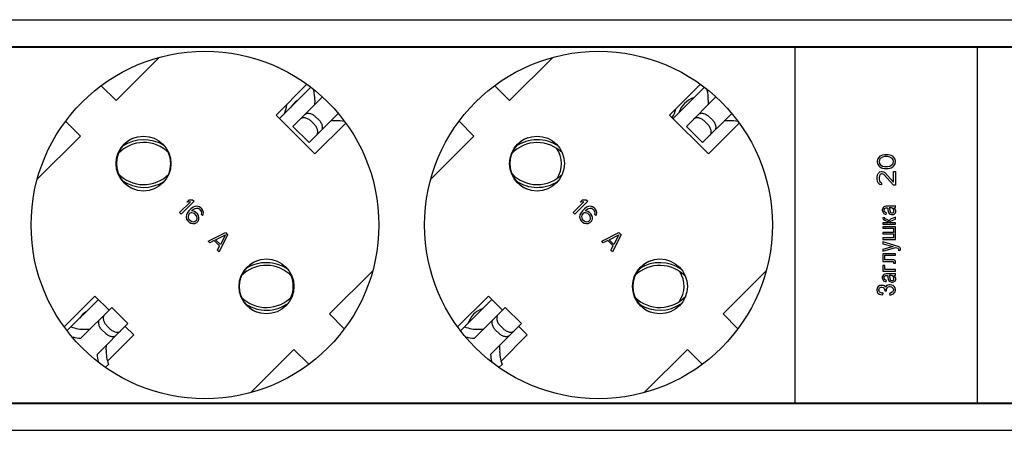
# Model space of a CAD drawing. Units: millimetres. Extents: x 0 to 841, y 0 to 594.
# Drawn here: x 454 to 490, y 419 to 434 of the extents above; entities that cross this region are included whole.
import ezdxf

# ---------------------------------------------------------------- set-up
doc = ezdxf.new("R2010")
doc.units = ezdxf.units.MM
doc.header["$LTSCALE"] = 46.255
doc.linetypes.add('HIDDEN', pattern=[0.2, 0.1, -0.1])
doc.layers.get('0').update_dxf_attribs({"linetype": 'CONTINUOUS'})
doc.layers.add('02___PRT_ALL_AXES', color=7, linetype='CONTINUOUS')
doc.layers.add('03___PRT_ALL_CURVES', color=7, linetype='CONTINUOUS')

msp = doc.modelspace()

# ---------------------------------------------------------------- linework, layer by layer
at = {"color": 7, "linetype": 'CONTINUOUS'}
for p, q in [((88.28898, 433.87611), (690.95565, 433.87611)), ((88.28898, 432.89278), (629.32231, 432.89278)), ((144.48898, 432.87611), (629.32231, 432.87611)), ((482.32231, 419.89278), (482.32231, 432.89278)), ((488.95565, 432.89278), (488.95565, 419.89278)), ((457.58141, 430.93005), (459.15371, 432.50235)), ((471.91474, 430.93005), (473.48704, 432.50235)), ((457.04316, 431.46829), (457.58141, 430.93005)), ((463.53861, 430.27615), (464.67119, 431.40873)), ((471.3765, 431.46829), (471.91474, 430.93005)), ((477.87194, 430.27615), (479.00453, 431.40873)), ((464.02752, 429.98724), (465.09071, 431.05043)), ((464.82134, 430.94643), (464.81479, 430.77451)), ((478.36085, 429.98724), (479.42404, 431.05043)), ((479.15467, 430.94643), (479.14812, 430.77451)), ((464.61677, 429.39798), (465.66422, 430.44544)), ((478.9501, 429.39798), (479.99756, 430.44544)), ((456.28504, 429.63369), (455.7468, 430.17193)), ((464.80533, 430.05795), (464.68748, 430.1758)), ((464.97032, 430.22294), (464.85247, 430.34079)), ((465.57596, 430.1918), (465.40404, 430.18525)), ((470.61838, 429.63369), (470.08013, 430.17193)), ((479.13867, 430.05795), (479.02082, 430.1758)), ((479.30366, 430.22294), (479.18581, 430.34079)), ((479.90929, 430.1918), (479.73738, 430.18525)), ((464.61677, 429.39798), (464.02752, 429.98724)), ((478.9501, 429.39798), (478.36085, 429.98724)), ((454.71274, 428.06138), (456.28504, 429.63369)), ((469.04607, 428.06138), (470.61838, 429.63369)), ((466.93188, 424.72418), (465.35958, 423.15187)), ((481.26522, 424.72418), (479.69291, 423.15187)), ((455.80636, 422.5439), (456.93894, 423.67648)), ((470.13969, 422.5439), (471.27228, 423.67648)), ((456.30365, 422.26338), (457.42785, 423.38758)), ((458.01711, 422.79832), (457.42785, 423.38758)), ((470.63699, 422.26338), (471.76119, 423.38758)), ((472.35044, 422.79832), (471.76119, 423.38758)), ((465.35958, 423.15187), (465.89782, 422.61363)), ((479.69291, 423.15187), (480.23116, 422.61363)), ((456.46866, 422.59376), (456.64058, 422.60031)), ((456.89291, 421.67412), (458.01711, 422.79832)), ((457.19215, 422.44477), (457.0743, 422.56262)), ((457.35714, 422.60976), (457.23929, 422.72761)), ((470.802, 422.59376), (470.97391, 422.60031)), ((471.22624, 421.67412), (472.35044, 422.79832)), ((471.52548, 422.44477), (471.40763, 422.56262)), ((471.69048, 422.60976), (471.57262, 422.72761)), ((457.22329, 421.83913), (457.22984, 422.01105)), ((464.06322, 421.85551), (462.49091, 420.28321)), ((464.60146, 421.31727), (464.06322, 421.85551)), ((471.55662, 421.83913), (471.56317, 422.01105)), ((478.39655, 421.85551), (476.82425, 420.28321)), ((478.93479, 421.31727), (478.39655, 421.85551)), ((457.30985, 421.31324), (457.20256, 421.20596)), ((471.64318, 421.31324), (471.53589, 421.20596)), ((88.28898, 419.89278), (629.32231, 419.89278)), ((144.48898, 419.90945), (629.32231, 419.90945)), ((88.28898, 418.90945), (690.95565, 418.90945))]:
    msp.add_line(p, q, dxfattribs=at)
for centre, radius, start, end in [((462.48898, 430.97611), 1.33333, 335.938286, 351.645927), ((476.68898, 430.97611), 1.33333, 329.869808, 344.750541), ((458.59458, 428.11112), 1.2875, 44.987732, 136.502956), ((458.59458, 428.11112), 1.3875, 57.96152, 124.048811), ((472.92789, 428.1111), 1.28751, 44.738889, 136.508154), ((472.92789, 428.1111), 1.38751, 57.042268, 124.329514), ((458.57231, 428.62611), 1, 336.228076, 24.962394), ((472.80565, 428.62611), 1, 327.12626, 34.268918), ((458.59458, 429.15279), 1.2875, 223.497079, 315.012306), ((472.92793, 429.1528), 1.28751, 223.491326, 315.260205), ((458.59458, 429.15279), 1.3875, 235.951343, 302.038656), ((472.92793, 429.1528), 1.38751, 235.667941, 302.953583), ((463.05562, 423.6326), 1.38751, 55.206243, 122.663617), ((477.38898, 423.63261), 1.3875, 55.345577, 121.794918), ((463.05562, 423.6326), 1.28751, 42.783794, 134.99808), ((477.38898, 423.63261), 1.2875, 42.722764, 134.692546), ((477.27231, 424.15945), 1, 325.739052, 32.572567), ((463.03898, 424.15945), 1, 336.060477, 22.790698), ((463.05567, 424.6743), 1.28751, 225.022109, 317.209492), ((477.38898, 424.67428), 1.2875, 225.332832, 317.270333), ((463.05567, 424.6743), 1.38751, 237.358088, 304.761357), ((477.38898, 424.67428), 1.3875, 238.240066, 304.611437)]:
    msp.add_arc(centre, radius, start, end, dxfattribs=at)
for centre, major_axis, start_param, end_param in [((463.48897, 430.99719), (0.94281, 0.94281), -0.82347869, -0.54649857), ((477.8223, 430.99719), (0.94281, -0.94281), 0.74731764, 1.02429776), ((465.62672, 428.85944), (0.94281, 0.94281), 0.57448448, 0.82347869), ((479.96006, 428.85944), (0.94281, 0.94281), 0.57448448, 0.82347869), ((456.4179, 423.92612), (0.94281, 0.94281), -2.72054781, -2.31811397), ((470.75124, 423.92612), (0.94281, -0.94281), -1.14975148, -0.74731764), ((456.4179, 423.92612), (1.17851, 1.17851), -2.60681179, -2.42479811), ((470.75124, 423.92612), (1.17851, 1.17851), -2.60681179, -2.42479811), ((458.55565, 421.78837), (0.94281, -0.94281), -2.39427501, -1.99184117), ((472.88899, 421.78837), (0.94281, -0.94281), -2.39427501, -1.99184117), ((458.55565, 421.78837), (-1.17851, 1.17851), 0.85400178, 1.01383869), ((472.88899, 421.78837), (1.17851, 1.17851), 2.42479811, 2.58463502)]:
    msp.add_ellipse(centre, major_axis=major_axis, ratio=1, start_param=start_param, end_param=end_param, dxfattribs=at)
for points, knots in [([(464.46511, 430.42484), (464.4741, 430.43382), (464.4966, 430.44948), (464.53777, 430.46289), (464.58588, 430.46685), (464.65932, 430.45868), (464.75495, 430.42208), (464.82199, 430.37128), (464.85247, 430.34079)], [0, 0, 0, 0, 0.08855012, 0.18724532, 0.29851386, 0.42233525, 0.69962282, 1, 1, 1, 1]), ([(478.79845, 430.42484), (478.80743, 430.43382), (478.82994, 430.44948), (478.87111, 430.46289), (478.91921, 430.46685), (478.99266, 430.45868), (479.08828, 430.42208), (479.15532, 430.37128), (479.18581, 430.34079)], [0, 0, 0, 0, 0.08855012, 0.18724532, 0.29851386, 0.42233525, 0.69962282, 1, 1, 1, 1]), ([(464.68748, 430.1758), (464.65703, 430.20625), (464.59005, 430.25705), (464.4943, 430.29356), (464.4205, 430.30136), (464.37178, 430.29691), (464.32974, 430.2827), (464.30665, 430.26638), (464.2973, 430.25702)], [0, 0, 0, 0, 0.29771187, 0.57291534, 0.696399, 0.80819249, 0.90855456, 1, 1, 1, 1]), ([(464.88656, 429.66777), (464.89591, 429.67712), (464.91223, 429.70021), (464.92644, 429.74225), (464.9309, 429.79097), (464.92309, 429.86477), (464.88658, 429.96052), (464.83578, 430.0275), (464.80533, 430.05795)], [0, 0, 0, 0, 0.09144544, 0.19180751, 0.303601, 0.42708466, 0.70228813, 1, 1, 1, 1]), ([(464.97032, 430.22294), (465.00081, 430.19246), (465.05161, 430.12542), (465.08821, 430.02979), (465.09639, 429.95635), (465.09242, 429.90824), (465.07902, 429.86707), (465.06336, 429.84457), (465.05437, 429.83558)], [0, 0, 0, 0, 0.30037718, 0.57766475, 0.70148614, 0.81275468, 0.91144988, 1, 1, 1, 1]), ([(479.02082, 430.1758), (478.99037, 430.20625), (478.92339, 430.25705), (478.82763, 430.29356), (478.75383, 430.30136), (478.70511, 430.29691), (478.66307, 430.2827), (478.63999, 430.26638), (478.63063, 430.25702)], [0, 0, 0, 0, 0.29771187, 0.57291534, 0.696399, 0.80819249, 0.90855456, 1, 1, 1, 1]), ([(479.21989, 429.66777), (479.22924, 429.67712), (479.24557, 429.70021), (479.25978, 429.74225), (479.26423, 429.79097), (479.25643, 429.86477), (479.21991, 429.96052), (479.16911, 430.0275), (479.13867, 430.05795)], [0, 0, 0, 0, 0.09144544, 0.19180751, 0.303601, 0.42708466, 0.70228813, 1, 1, 1, 1]), ([(479.30366, 430.22294), (479.33414, 430.19246), (479.38494, 430.12542), (479.42154, 430.02979), (479.42972, 429.95635), (479.42575, 429.90824), (479.41235, 429.86707), (479.39669, 429.84457), (479.3877, 429.83558)], [0, 0, 0, 0, 0.30037718, 0.57766475, 0.70148614, 0.81275468, 0.91144988, 1, 1, 1, 1]), ([(457.0743, 422.56262), (457.04382, 422.5931), (456.99301, 422.66014), (456.95641, 422.75577), (456.94824, 422.82921), (456.9522, 422.87732), (456.96561, 422.91849), (456.98127, 422.94099), (456.99025, 422.94998)], [0, 0, 0, 0, 0.30037718, 0.57766475, 0.70148614, 0.81275468, 0.91144988, 1, 1, 1, 1]), ([(457.15807, 423.11779), (457.14872, 423.10844), (457.13239, 423.08535), (457.11818, 423.04331), (457.11373, 422.99459), (457.12153, 422.92079), (457.15804, 422.82504), (457.20884, 422.75806), (457.23929, 422.72761)], [0, 0, 0, 0, 0.09144544, 0.19180751, 0.303601, 0.42708466, 0.70228813, 1, 1, 1, 1]), ([(471.40763, 422.56262), (471.37715, 422.5931), (471.32635, 422.66014), (471.28975, 422.75577), (471.28157, 422.82921), (471.28554, 422.87732), (471.29894, 422.91849), (471.3146, 422.94099), (471.32359, 422.94998)], [0, 0, 0, 0, 0.30037718, 0.57766475, 0.70148614, 0.81275468, 0.91144988, 1, 1, 1, 1]), ([(471.4914, 423.11779), (471.48205, 423.10844), (471.46572, 423.08535), (471.45151, 423.04331), (471.44706, 422.99459), (471.45486, 422.92079), (471.49138, 422.82504), (471.54218, 422.75806), (471.57262, 422.72761)], [0, 0, 0, 0, 0.09144544, 0.19180751, 0.303601, 0.42708466, 0.70228813, 1, 1, 1, 1]), ([(457.35714, 422.60976), (457.38759, 422.57931), (457.45457, 422.52851), (457.55033, 422.492), (457.62412, 422.48419), (457.67285, 422.48865), (457.71489, 422.50286), (457.73797, 422.51918), (457.74732, 422.52854)], [0, 0, 0, 0, 0.29771187, 0.57291534, 0.696399, 0.80819249, 0.90855456, 1, 1, 1, 1]), ([(471.69048, 422.60976), (471.72092, 422.57931), (471.7879, 422.52851), (471.88366, 422.492), (471.95746, 422.48419), (472.00618, 422.48865), (472.04822, 422.50286), (472.0713, 422.51918), (472.08066, 422.52854)], [0, 0, 0, 0, 0.29771187, 0.57291534, 0.696399, 0.80819249, 0.90855456, 1, 1, 1, 1]), ([(457.57951, 422.36072), (457.57052, 422.35174), (457.54802, 422.33608), (457.50685, 422.32267), (457.45875, 422.31871), (457.3853, 422.32688), (457.28967, 422.36348), (457.22263, 422.41428), (457.19215, 422.44477)], [0, 0, 0, 0, 0.08855012, 0.18724532, 0.29851386, 0.42233525, 0.69962282, 1, 1, 1, 1]), ([(471.91284, 422.36072), (471.90386, 422.35174), (471.88135, 422.33608), (471.84019, 422.32267), (471.79208, 422.31871), (471.71863, 422.32688), (471.62301, 422.36348), (471.55597, 422.41428), (471.52548, 422.44477)], [0, 0, 0, 0, 0.08855012, 0.18724532, 0.29851386, 0.42233525, 0.69962282, 1, 1, 1, 1])]:
    msp.add_open_spline(points, degree=3, knots=knots, dxfattribs=at)
at = {"layer": '02___PRT_ALL_AXES', "color": 7, "linetype": 'CONTINUOUS'}
for p, q in [((463.41504, 430.39972), (464.53737, 431.52205)), ((477.74837, 430.39972), (478.8707, 431.52205)), ((464.82925, 428.9855), (463.41504, 430.39972)), ((465.95159, 430.10784), (464.82925, 428.9855)), ((479.16258, 428.9855), (477.74837, 430.39972)), ((480.28492, 430.10784), (479.16258, 428.9855)), ((455.69304, 422.67772), (456.81537, 423.80006)), ((456.81537, 423.80006), (457.32785, 423.28758)), ((470.02637, 422.67772), (471.14871, 423.80006)), ((471.14871, 423.80006), (471.66119, 423.28758)), ((457.91711, 422.69832), (458.22959, 422.38584)), ((472.25044, 422.69832), (472.56292, 422.38584)), ((458.22959, 422.38584), (457.27244, 421.42869)), ((472.56292, 422.38584), (471.60577, 421.42869))]:
    msp.add_line(p, q, dxfattribs=at)
for centre, radius in [((460.82231, 426.39278), 6.33333), ((475.15565, 426.39278), 6.33333), ((458.58314, 428.63195), 1), ((472.91647, 428.63195), 1), ((463.06148, 424.15361), 1), ((477.39482, 424.15361), 1)]:
    msp.add_circle(centre, radius, dxfattribs=at)
for centre, radius, start, end in [((464.64759, 430.23473), 0.83333, 125.163392, 147.434205), ((478.88093, 430.23473), 0.83333, 109.085711, 161.414765), ((458.59458, 428.63195), 1, 110.158826, 249.841174), ((472.92791, 428.63195), 1, 110.158826, 249.841174), ((463.07292, 424.15361), 1, 110.158826, 249.841174), ((477.40625, 424.15361), 1, 110.158826, 249.841174), ((456.9637, 422.55083), 0.83333, 125.163392, 147.434205), ((471.19703, 422.55083), 0.83333, 109.085711, 161.414765)]:
    msp.add_arc(centre, radius, start, end, dxfattribs=at)
at = {"layer": '03___PRT_ALL_CURVES', "color": 8, "linetype": 'HIDDEN'}
for p, q in [((485.31983, 428.78732), (485.30565, 428.70399)), ((485.30565, 428.70399), (485.31983, 428.62065)), ((485.36238, 428.85676), (485.31983, 428.78732)), ((485.31983, 428.62065), (485.36238, 428.55121)), ((485.40494, 428.89843), (485.36238, 428.85676)), ((485.39075, 428.77343), (485.37657, 428.70399)), ((485.37657, 428.70399), (485.39075, 428.63454)), ((485.41912, 428.8151), (485.39075, 428.77343)), ((485.39075, 428.63454), (485.41912, 428.59287)), ((485.46167, 428.92621), (485.40494, 428.89843)), ((485.50423, 428.87065), (485.41912, 428.8151)), ((485.50423, 428.9401), (485.46167, 428.92621)), ((485.57515, 428.95399), (485.50423, 428.9401)), ((485.58933, 428.88454), (485.50423, 428.87065)), ((485.70281, 428.95399), (485.57515, 428.95399)), ((485.68862, 428.88454), (485.58933, 428.88454)), ((485.77373, 428.87065), (485.68862, 428.88454)), ((485.77373, 428.9401), (485.70281, 428.95399)), ((485.81628, 428.92621), (485.77373, 428.9401)), ((485.85884, 428.8151), (485.77373, 428.87065)), ((485.87302, 428.89843), (485.81628, 428.92621)), ((485.88721, 428.77343), (485.85884, 428.8151)), ((485.85884, 428.59287), (485.88721, 428.63454)), ((485.91557, 428.85676), (485.87302, 428.89843)), ((485.90139, 428.70399), (485.88721, 428.77343)), ((485.88721, 428.63454), (485.90139, 428.70399)), ((485.95813, 428.78732), (485.91557, 428.85676)), ((485.91557, 428.55121), (485.95813, 428.62065)), ((485.97231, 428.70399), (485.95813, 428.78732)), ((485.95813, 428.62065), (485.97231, 428.70399)), ((485.31983, 428.21787), (485.3482, 428.27343)), ((485.3482, 428.27343), (485.40494, 428.32899)), ((485.36238, 428.55121), (485.40494, 428.50954)), ((485.40494, 428.50954), (485.46167, 428.48176)), ((485.40494, 428.32899), (485.46167, 428.34287)), ((485.41912, 428.59287), (485.50423, 428.53732)), ((485.46167, 428.25954), (485.41912, 428.23176)), ((485.46167, 428.48176), (485.50423, 428.46787)), ((485.46167, 428.34287), (485.49004, 428.34287)), ((485.49004, 428.25954), (485.46167, 428.25954)), ((485.49004, 428.34287), (485.54678, 428.32899)), ((485.54678, 428.23176), (485.49004, 428.25954)), ((485.50423, 428.53732), (485.58933, 428.52343)), ((485.50423, 428.46787), (485.57515, 428.45399)), ((485.54678, 428.32899), (485.58933, 428.30121)), ((485.57515, 428.45399), (485.70281, 428.45399)), ((485.58933, 428.52343), (485.68862, 428.52343)), ((485.58933, 428.30121), (485.90139, 427.95399)), ((485.68862, 428.52343), (485.77373, 428.53732)), ((485.70281, 428.45399), (485.77373, 428.46787)), ((485.77373, 428.53732), (485.85884, 428.59287)), ((485.77373, 428.46787), (485.81628, 428.48176)), ((485.81628, 428.48176), (485.87302, 428.50954)), ((485.87302, 428.50954), (485.91557, 428.55121)), ((485.90139, 428.34287), (485.97231, 428.34287)), ((485.90139, 427.95399), (485.90139, 428.34287)), ((485.97231, 428.34287), (485.97231, 427.84287)), ((485.30565, 428.13454), (485.31983, 428.21787)), ((485.30565, 428.07899), (485.30565, 428.13454)), ((485.31983, 427.98176), (485.30565, 428.07899)), ((485.3482, 427.92621), (485.31983, 427.98176)), ((485.40494, 427.87065), (485.3482, 427.92621)), ((485.39075, 428.1901), (485.37657, 428.12065)), ((485.37657, 428.12065), (485.37657, 428.0651)), ((485.37657, 428.0651), (485.39075, 427.99565)), ((485.41912, 428.23176), (485.39075, 428.1901)), ((485.39075, 427.99565), (485.41912, 427.95399)), ((485.41912, 427.95399), (485.46167, 427.92621)), ((485.46167, 427.92621), (485.46167, 427.85676)), ((485.90139, 427.84287), (485.54678, 428.23176)), ((485.46167, 427.85676), (485.40494, 427.87065)), ((485.97231, 427.84287), (485.90139, 427.84287)), ((459.89914, 426.84454), (460.29031, 427.23571)), ((460.42947, 427.25702), (459.95807, 426.78562)), ((460.16118, 427.22442), (460.24141, 427.30466)), ((460.29031, 427.23571), (460.16118, 427.22442)), ((460.24141, 427.30466), (460.37055, 427.31595)), ((460.37055, 427.31595), (460.42947, 427.25702)), ((474.23248, 426.84454), (474.62364, 427.23571)), ((474.76281, 427.25702), (474.2914, 426.78562)), ((474.49451, 427.22442), (474.57475, 427.30466)), ((474.62364, 427.23571), (474.49451, 427.22442)), ((474.57475, 427.30466), (474.70388, 427.31595)), ((474.70388, 427.31595), (474.76281, 427.25702)), ((459.95807, 426.78562), (459.89914, 426.84454)), ((460.17685, 426.82762), (460.14634, 426.75783)), ((460.23724, 426.90765), (460.17685, 426.82762)), ((460.26607, 426.81863), (460.23598, 426.78854)), ((460.30744, 426.97786), (460.23724, 426.90765)), ((460.30598, 426.8389), (460.26607, 426.81863)), ((460.34568, 426.83932), (460.30598, 426.8389)), ((460.38747, 427.03824), (460.30744, 426.97786)), ((460.33649, 426.90869), (460.35655, 426.92875)), ((460.43553, 426.88989), (460.33649, 426.90869)), ((460.39521, 426.82992), (460.34568, 426.83932)), ((460.35655, 426.92875), (460.42655, 426.97911)), ((460.45727, 427.06875), (460.38747, 427.03824)), ((460.4347, 426.81048), (460.39521, 426.82992)), ((460.42655, 426.97911), (460.46646, 426.99938)), ((460.49467, 426.85081), (460.43553, 426.88989)), ((460.52685, 427.07941), (460.45727, 427.06875)), ((460.46646, 426.99938), (460.51619, 427.00983)), ((460.54377, 426.80171), (460.49467, 426.85081)), ((460.51619, 427.00983), (460.56571, 427.00042)), ((460.60604, 427.06039), (460.52685, 427.07941)), ((460.56571, 427.00042), (460.60521, 426.98099)), ((460.60521, 426.98099), (460.66413, 426.92207)), ((460.66518, 427.02132), (460.60604, 427.06039)), ((460.66413, 426.92207), (460.68357, 426.88257)), ((460.70446, 426.98204), (460.66518, 427.02132)), ((460.69297, 426.83305), (460.68252, 426.78332)), ((460.68357, 426.88257), (460.69297, 426.83305)), ((460.74354, 426.9229), (460.70446, 426.98204)), ((460.76255, 426.84371), (460.74354, 426.9229)), ((460.75189, 426.77412), (460.76255, 426.84371)), ((474.2914, 426.78562), (474.23248, 426.84454)), ((474.51018, 426.82762), (474.47967, 426.75783)), ((474.57057, 426.90765), (474.51018, 426.82762)), ((474.5994, 426.81863), (474.56931, 426.78854)), ((474.64078, 426.97786), (474.57057, 426.90765)), ((474.63932, 426.8389), (474.5994, 426.81863)), ((474.67902, 426.83932), (474.63932, 426.8389)), ((474.72081, 427.03824), (474.64078, 426.97786)), ((474.66982, 426.90869), (474.68988, 426.92875)), ((474.76887, 426.88989), (474.66982, 426.90869)), ((474.72854, 426.82992), (474.67902, 426.83932)), ((474.68988, 426.92875), (474.75988, 426.97911)), ((474.7906, 427.06875), (474.72081, 427.03824)), ((474.76803, 426.81048), (474.72854, 426.82992)), ((474.75988, 426.97911), (474.79979, 426.99938)), ((474.828, 426.85081), (474.76887, 426.88989)), ((474.86018, 427.07941), (474.7906, 427.06875)), ((474.79979, 426.99938), (474.84952, 427.00983)), ((474.87711, 426.80171), (474.828, 426.85081)), ((474.84952, 427.00983), (474.89905, 427.00042)), ((474.93938, 427.06039), (474.86018, 427.07941)), ((474.89905, 427.00042), (474.93854, 426.98099)), ((474.93854, 426.98099), (474.99747, 426.92207)), ((474.99851, 427.02132), (474.93938, 427.06039)), ((474.99747, 426.92207), (475.0169, 426.88257)), ((475.03779, 426.98204), (474.99851, 427.02132)), ((475.0263, 426.83305), (475.01585, 426.78332)), ((475.0169, 426.88257), (475.0263, 426.83305)), ((475.07687, 426.9229), (475.03779, 426.98204)), ((475.09588, 426.84371), (475.07687, 426.9229)), ((475.08523, 426.77412), (475.09588, 426.84371)), ((485.50854, 427.00672), (485.49405, 426.96152)), ((485.49405, 426.96152), (485.49405, 426.91632)), ((485.49405, 426.91632), (485.50854, 426.87112)), ((485.53753, 427.04061), (485.50854, 427.00672)), ((485.50854, 426.87112), (485.53753, 426.82593)), ((485.55202, 427.05191), (485.53753, 427.04061)), ((485.53753, 426.82593), (485.56651, 426.80333)), ((485.58101, 427.06321), (485.55202, 427.05191)), ((485.56651, 426.96152), (485.58101, 426.99542)), ((485.56651, 426.90502), (485.56651, 426.96152)), ((485.58101, 426.87112), (485.56651, 426.90502)), ((485.63898, 427.07451), (485.58101, 427.06321)), ((485.58101, 426.99542), (485.5955, 427.00672)), ((485.5955, 426.85982), (485.58101, 426.87112)), ((485.5955, 427.00672), (485.62449, 427.01802)), ((485.65347, 426.83722), (485.5955, 426.85982)), ((485.62449, 427.01802), (485.68246, 427.01802)), ((485.92883, 427.07451), (485.63898, 427.07451)), ((485.63898, 426.78073), (485.65347, 426.83722)), ((485.68246, 427.01802), (485.69695, 426.96152)), ((485.69695, 426.96152), (485.71144, 426.87112)), ((485.71144, 426.87112), (485.74043, 426.81463)), ((485.82738, 427.01802), (485.74043, 427.01802)), ((485.74043, 427.01802), (485.75492, 426.98412)), ((485.74043, 426.81463), (485.76941, 426.79203)), ((485.75492, 426.98412), (485.78391, 426.87112)), ((485.78391, 426.87112), (485.7984, 426.84852)), ((485.7984, 426.84852), (485.82738, 426.83722)), ((485.85637, 427.00672), (485.82738, 427.01802)), ((485.82738, 426.83722), (485.87086, 426.83722)), ((485.89985, 426.97282), (485.85637, 427.00672)), ((485.87086, 426.83722), (485.89985, 426.84852)), ((485.91434, 426.92762), (485.89985, 426.97282)), ((485.89985, 426.84852), (485.91434, 426.88242)), ((485.91434, 427.01802), (485.94333, 427.01802)), ((485.94333, 426.99542), (485.91434, 427.01802)), ((485.91434, 426.88242), (485.91434, 426.92762)), ((485.97231, 427.08581), (485.92883, 427.07451)), ((485.94333, 427.01802), (485.97231, 427.02931)), ((485.95782, 426.97282), (485.94333, 426.99542)), ((485.94333, 426.80333), (485.97231, 426.83722)), ((485.9868, 426.90502), (485.95782, 426.97282)), ((485.97231, 427.02931), (485.97231, 427.08581)), ((485.97231, 426.83722), (485.9868, 426.87112)), ((485.9868, 426.87112), (485.9868, 426.90502)), ((460.14634, 426.75783), (460.13568, 426.68824)), ((460.13568, 426.68824), (460.1547, 426.60905)), ((460.1547, 426.60905), (460.19377, 426.54991)), ((460.19377, 426.54991), (460.24288, 426.50081)), ((460.21571, 426.74863), (460.20527, 426.6989)), ((460.20527, 426.6989), (460.21467, 426.64938)), ((460.21467, 426.64938), (460.2341, 426.60989)), ((460.23598, 426.78854), (460.21571, 426.74863)), ((460.2341, 426.60989), (460.30285, 426.54114)), ((460.24288, 426.50081), (460.30201, 426.46174)), ((460.30201, 426.46174), (460.38121, 426.44272)), ((460.30285, 426.54114), (460.34234, 426.52171)), ((460.34234, 426.52171), (460.39186, 426.5123)), ((460.39186, 426.5123), (460.44159, 426.52275)), ((460.50345, 426.74174), (460.4347, 426.81048)), ((460.44159, 426.52275), (460.4815, 426.54302)), ((460.45079, 426.45338), (460.52058, 426.48388)), ((460.4815, 426.54302), (460.51159, 426.57311)), ((460.52288, 426.70224), (460.50345, 426.74174)), ((460.51159, 426.57311), (460.53186, 426.61302)), ((460.52058, 426.48388), (460.57073, 426.53403)), ((460.53228, 426.65272), (460.52288, 426.70224)), ((460.53186, 426.61302), (460.53228, 426.65272)), ((460.58285, 426.74257), (460.54377, 426.80171)), ((460.57073, 426.53403), (460.60124, 426.60383)), ((460.60186, 426.66338), (460.58285, 426.74257)), ((460.60124, 426.60383), (460.60186, 426.66338)), ((460.68252, 426.78332), (460.73163, 426.73421)), ((460.73163, 426.73421), (460.75189, 426.77412)), ((474.47967, 426.75783), (474.46902, 426.68824)), ((474.46902, 426.68824), (474.48803, 426.60905)), ((474.48803, 426.60905), (474.52711, 426.54991)), ((474.52711, 426.54991), (474.57621, 426.50081)), ((474.54905, 426.74863), (474.5386, 426.6989)), ((474.5386, 426.6989), (474.548, 426.64938)), ((474.548, 426.64938), (474.56743, 426.60989)), ((474.56931, 426.78854), (474.54905, 426.74863)), ((474.56743, 426.60989), (474.63618, 426.54114)), ((474.57621, 426.50081), (474.63535, 426.46174)), ((474.63535, 426.46174), (474.71454, 426.44272)), ((474.63618, 426.54114), (474.67567, 426.52171)), ((474.67567, 426.52171), (474.7252, 426.5123)), ((474.7252, 426.5123), (474.77493, 426.52275)), ((474.83678, 426.74174), (474.76803, 426.81048)), ((474.77493, 426.52275), (474.81484, 426.54302)), ((474.78412, 426.45338), (474.85391, 426.48388)), ((474.81484, 426.54302), (474.84493, 426.57311)), ((474.85621, 426.70224), (474.83678, 426.74174)), ((474.84493, 426.57311), (474.8652, 426.61302)), ((474.85391, 426.48388), (474.90406, 426.53403)), ((474.86561, 426.65272), (474.85621, 426.70224)), ((474.8652, 426.61302), (474.86561, 426.65272)), ((474.91618, 426.74257), (474.87711, 426.80171)), ((474.90406, 426.53403), (474.93457, 426.60383)), ((474.9352, 426.66338), (474.91618, 426.74257)), ((474.93457, 426.60383), (474.9352, 426.66338)), ((475.01585, 426.78332), (475.06496, 426.73421)), ((475.06496, 426.73421), (475.08523, 426.77412)), ((485.58101, 426.65643), (485.50854, 426.65643)), ((485.50854, 426.65643), (485.50854, 426.63383)), ((485.50854, 426.63383), (485.52304, 426.59994)), ((485.71144, 426.47564), (485.50854, 426.47564)), ((485.50854, 426.47564), (485.50854, 426.41915)), ((485.52304, 426.59994), (485.55202, 426.57734)), ((485.55202, 426.57734), (485.69695, 426.52084)), ((485.56651, 426.80333), (485.5955, 426.79203)), ((485.58101, 426.62253), (485.58101, 426.65643)), ((485.5955, 426.61124), (485.58101, 426.62253)), ((485.5955, 426.79203), (485.63898, 426.78073)), ((485.63898, 426.59994), (485.5955, 426.61124)), ((485.69695, 426.57734), (485.63898, 426.59994)), ((485.72594, 426.55474), (485.69695, 426.57734)), ((485.69695, 426.52084), (485.71144, 426.49824)), ((485.71144, 426.49824), (485.71144, 426.47564)), ((485.74043, 426.53214), (485.72594, 426.55474)), ((485.75492, 426.56604), (485.74043, 426.54344)), ((485.74043, 426.54344), (485.74043, 426.53214)), ((485.7984, 426.59994), (485.75492, 426.56604)), ((485.75492, 426.48694), (485.76941, 426.50954)), ((485.75492, 426.47564), (485.75492, 426.48694)), ((485.97231, 426.47564), (485.75492, 426.47564)), ((485.76941, 426.79203), (485.82738, 426.76943)), ((485.76941, 426.50954), (485.7984, 426.53214)), ((485.97231, 426.67903), (485.7984, 426.59994)), ((485.7984, 426.53214), (485.97231, 426.61124)), ((485.82738, 426.76943), (485.87086, 426.76943)), ((485.87086, 426.76943), (485.91434, 426.78073)), ((485.91434, 426.78073), (485.94333, 426.80333)), ((485.97231, 426.61124), (485.97231, 426.67903)), ((485.97231, 426.41915), (485.97231, 426.47564)), ((460.38121, 426.44272), (460.45079, 426.45338)), ((460.94016, 425.80352), (461.5687, 426.11779)), ((461.5687, 426.11779), (461.64727, 426.03923)), ((474.71454, 426.44272), (474.78412, 426.45338)), ((475.2735, 425.80352), (475.90204, 426.11779)), ((475.90204, 426.11779), (475.9806, 426.03923)), ((485.50854, 426.41915), (485.97231, 426.41915)), ((485.97231, 426.32875), (485.50854, 426.32875)), ((485.50854, 426.32875), (485.50854, 426.27225)), ((485.50854, 426.27225), (485.89985, 426.27225)), ((485.89985, 426.12536), (485.50854, 426.12536)), ((485.50854, 426.12536), (485.50854, 426.06886)), ((485.89985, 426.27225), (485.89985, 426.12536)), ((485.97231, 425.86547), (485.97231, 426.32875)), ((460.99909, 425.7446), (460.94016, 425.80352)), ((461.15873, 425.82567), (460.99909, 425.7446)), ((461.35515, 425.62926), (461.15873, 425.82567)), ((461.20867, 425.85597), (461.56787, 426.03839)), ((461.38545, 425.6792), (461.20867, 425.85597)), ((461.64727, 426.03923), (461.333, 425.41069)), ((461.56787, 426.03839), (461.38545, 425.6792)), ((475.33242, 425.7446), (475.2735, 425.80352)), ((475.49206, 425.82567), (475.33242, 425.7446)), ((475.68848, 425.62926), (475.49206, 425.82567)), ((475.542, 425.85597), (475.9012, 426.03839)), ((475.71878, 425.6792), (475.542, 425.85597)), ((475.9806, 426.03923), (475.66633, 425.41069)), ((475.9012, 426.03839), (475.71878, 425.6792)), ((485.50854, 426.06886), (485.89985, 426.06886)), ((485.89985, 425.92197), (485.50854, 425.92197)), ((485.50854, 425.92197), (485.50854, 425.86547)), ((485.50854, 425.86547), (485.97231, 425.86547)), ((486.07376, 425.60559), (485.50854, 425.77508)), ((485.50854, 425.77508), (485.50854, 425.70728)), ((485.89985, 426.06886), (485.89985, 425.92197)), ((461.27407, 425.46961), (461.35515, 425.62926)), ((461.333, 425.41069), (461.27407, 425.46961)), ((475.60741, 425.46961), (475.68848, 425.62926)), ((475.66633, 425.41069), (475.60741, 425.46961)), ((485.50854, 425.70728), (485.88536, 425.60559)), ((485.88536, 425.60559), (485.50854, 425.50389)), ((485.50854, 425.43609), (485.97231, 425.57169)), ((485.50854, 425.50389), (485.50854, 425.43609)), ((485.97231, 425.57169), (486.05927, 425.54909)), ((486.05927, 425.54909), (486.07376, 425.53779)), ((486.11724, 425.58299), (486.07376, 425.60559)), ((486.07376, 425.53779), (486.08825, 425.51519)), ((486.08825, 425.49259), (486.07376, 425.45869)), ((486.07376, 425.45869), (486.14622, 425.46999)), ((486.08825, 425.51519), (486.08825, 425.49259)), ((486.14622, 425.56039), (486.11724, 425.58299)), ((486.16072, 425.52649), (486.14622, 425.56039)), ((486.14622, 425.46999), (486.16072, 425.49259)), ((486.16072, 425.49259), (486.16072, 425.52649)), ((485.97231, 425.3457), (485.50854, 425.3457)), ((485.50854, 425.3457), (485.50854, 425.06321)), ((485.50854, 425.06321), (485.88536, 425.06321)), ((485.58101, 425.2892), (485.97231, 425.2892)), ((485.58101, 425.11971), (485.58101, 425.2892)), ((485.91434, 425.11971), (485.58101, 425.11971)), ((485.88536, 425.06321), (485.89985, 425.05191)), ((485.89985, 425.05191), (485.89985, 425.00672)), ((485.94333, 425.10841), (485.91434, 425.11971)), ((485.95782, 425.09711), (485.94333, 425.10841)), ((485.97231, 425.06321), (485.95782, 425.09711)), ((485.97231, 425.2892), (485.97231, 425.3457)), ((485.97231, 425.00672), (485.97231, 425.06321)), ((485.58101, 424.91632), (485.50854, 424.91632)), ((485.50854, 424.91632), (485.50854, 424.71293)), ((485.50854, 424.71293), (485.97231, 424.71293)), ((485.58101, 424.76943), (485.58101, 424.91632)), ((485.97231, 424.76943), (485.58101, 424.76943)), ((485.89985, 425.00672), (485.97231, 425.00672)), ((485.97231, 424.71293), (485.97231, 424.76943)), ((485.50854, 424.54344), (485.49405, 424.49824)), ((485.49405, 424.49824), (485.49405, 424.45304)), ((485.49405, 424.45304), (485.50854, 424.40785)), ((485.53753, 424.57734), (485.50854, 424.54344)), ((485.50854, 424.40785), (485.53753, 424.36265)), ((485.55202, 424.58864), (485.53753, 424.57734)), ((485.53753, 424.36265), (485.56651, 424.34005)), ((485.58101, 424.59994), (485.55202, 424.58864)), ((485.56651, 424.49824), (485.58101, 424.53214)), ((485.56651, 424.44174), (485.56651, 424.49824)), ((485.58101, 424.40785), (485.56651, 424.44174)), ((485.56651, 424.34005), (485.5955, 424.32875)), ((485.63898, 424.61124), (485.58101, 424.59994)), ((485.58101, 424.53214), (485.5955, 424.54344)), ((485.5955, 424.39655), (485.58101, 424.40785)), ((485.5955, 424.54344), (485.62449, 424.55474)), ((485.65347, 424.37395), (485.5955, 424.39655)), ((485.5955, 424.32875), (485.63898, 424.31745)), ((485.62449, 424.55474), (485.68246, 424.55474)), ((485.92883, 424.61124), (485.63898, 424.61124)), ((485.63898, 424.31745), (485.65347, 424.37395)), ((485.68246, 424.55474), (485.69695, 424.49824)), ((485.69695, 424.49824), (485.71144, 424.40785)), ((485.71144, 424.40785), (485.74043, 424.35135)), ((485.82738, 424.55474), (485.74043, 424.55474)), ((485.74043, 424.55474), (485.75492, 424.52084)), ((485.74043, 424.35135), (485.76941, 424.32875)), ((485.75492, 424.52084), (485.78391, 424.40785)), ((485.76941, 424.32875), (485.82738, 424.30615)), ((485.78391, 424.40785), (485.7984, 424.38525)), ((485.7984, 424.38525), (485.82738, 424.37395)), ((485.85637, 424.54344), (485.82738, 424.55474)), ((485.82738, 424.37395), (485.87086, 424.37395)), ((485.82738, 424.30615), (485.87086, 424.30615)), ((485.89985, 424.50954), (485.85637, 424.54344)), ((485.87086, 424.37395), (485.89985, 424.38525)), ((485.87086, 424.30615), (485.91434, 424.31745)), ((485.91434, 424.46434), (485.89985, 424.50954)), ((485.89985, 424.38525), (485.91434, 424.41915)), ((485.91434, 424.55474), (485.94333, 424.55474)), ((485.94333, 424.53214), (485.91434, 424.55474)), ((485.91434, 424.41915), (485.91434, 424.46434)), ((485.91434, 424.31745), (485.94333, 424.34005)), ((485.97231, 424.62254), (485.92883, 424.61124)), ((485.94333, 424.55474), (485.97231, 424.56604)), ((485.95782, 424.50954), (485.94333, 424.53214)), ((485.94333, 424.34005), (485.97231, 424.37395)), ((485.9868, 424.44174), (485.95782, 424.50954)), ((485.97231, 424.56604), (485.97231, 424.62254)), ((485.97231, 424.37395), (485.9868, 424.40785)), ((485.9868, 424.40785), (485.9868, 424.44174)), ((485.30565, 424.09146), (485.29115, 424.03496)), ((485.29115, 424.03496), (485.29115, 424.01237)), ((485.29115, 424.01237), (485.30565, 423.95587)), ((485.32014, 424.11406), (485.30565, 424.09146)), ((485.30565, 423.95587), (485.33463, 423.91067)), ((485.34912, 424.14796), (485.32014, 424.11406)), ((485.40709, 424.18186), (485.34912, 424.14796)), ((485.36362, 424.03496), (485.37811, 424.06886)), ((485.36362, 424.01237), (485.36362, 424.03496)), ((485.37811, 423.97847), (485.36362, 424.01237)), ((485.37811, 424.06886), (485.3926, 424.09146)), ((485.3926, 423.95587), (485.37811, 423.97847)), ((485.3926, 424.09146), (485.42159, 424.11406)), ((485.42159, 423.93327), (485.3926, 423.95587)), ((485.45057, 424.19316), (485.40709, 424.18186)), ((485.42159, 424.11406), (485.45057, 424.12536)), ((485.49405, 424.19316), (485.45057, 424.19316)), ((485.45057, 424.12536), (485.47956, 424.12536)), ((485.47956, 424.12536), (485.52304, 424.11406)), ((485.53753, 424.18186), (485.49405, 424.19316)), ((485.52304, 424.11406), (485.55202, 424.09146)), ((485.56651, 424.17056), (485.53753, 424.18186)), ((485.55202, 424.09146), (485.56651, 424.06886)), ((485.5955, 424.14796), (485.56651, 424.17056)), ((485.56651, 424.06886), (485.58101, 424.03496)), ((485.58101, 424.03496), (485.58101, 423.98977)), ((485.58101, 423.98977), (485.65347, 423.98977)), ((485.60999, 424.11406), (485.5955, 424.14796)), ((485.62449, 424.14796), (485.60999, 424.11406)), ((485.65347, 424.18186), (485.62449, 424.14796)), ((485.66796, 424.19316), (485.65347, 424.18186)), ((485.65347, 424.05756), (485.66796, 424.09146)), ((485.65347, 423.98977), (485.65347, 424.05756)), ((485.69695, 424.20446), (485.66796, 424.19316)), ((485.66796, 424.09146), (485.68246, 424.11406)), ((485.68246, 424.11406), (485.71144, 424.13666)), ((485.74043, 424.21576), (485.69695, 424.20446)), ((485.71144, 424.13666), (485.75492, 424.14796)), ((485.78391, 424.21576), (485.74043, 424.21576)), ((485.75492, 424.14796), (485.78391, 424.14796)), ((485.84188, 424.20446), (485.78391, 424.21576)), ((485.78391, 424.14796), (485.82738, 424.13666)), ((485.85637, 423.94457), (485.7984, 423.91067)), ((485.82738, 424.13666), (485.85637, 424.11406)), ((485.88536, 424.18186), (485.84188, 424.20446)), ((485.85637, 424.11406), (485.88536, 424.08016)), ((485.88536, 423.97847), (485.85637, 423.94457)), ((485.92883, 424.14796), (485.88536, 424.18186)), ((485.88536, 424.08016), (485.89985, 424.04626)), ((485.89985, 424.01237), (485.88536, 423.97847)), ((485.89985, 424.04626), (485.89985, 424.01237)), ((485.95782, 424.10276), (485.92883, 424.14796)), ((485.94333, 423.93327), (485.95782, 423.95587)), ((485.97231, 424.04626), (485.95782, 424.10276)), ((485.95782, 423.95587), (485.97231, 424.00107)), ((485.97231, 424.00107), (485.97231, 424.04626)), ((485.33463, 423.91067), (485.37811, 423.87677)), ((485.37811, 423.87677), (485.43608, 423.85417)), ((485.45057, 423.92197), (485.42159, 423.93327)), ((485.43608, 423.85417), (485.50854, 423.84287)), ((485.49405, 423.91067), (485.45057, 423.92197)), ((485.52304, 423.91067), (485.49405, 423.91067)), ((485.50854, 423.84287), (485.52304, 423.91067)), ((485.7984, 423.91067), (485.75492, 423.89937)), ((485.75492, 423.89937), (485.76941, 423.83157)), ((485.76941, 423.83157), (485.84188, 423.85417)), ((485.84188, 423.85417), (485.89985, 423.88807)), ((485.89985, 423.88807), (485.94333, 423.93327))]:
    msp.add_line(p, q, dxfattribs=at)

doc.saveas('drawing.dxf')
